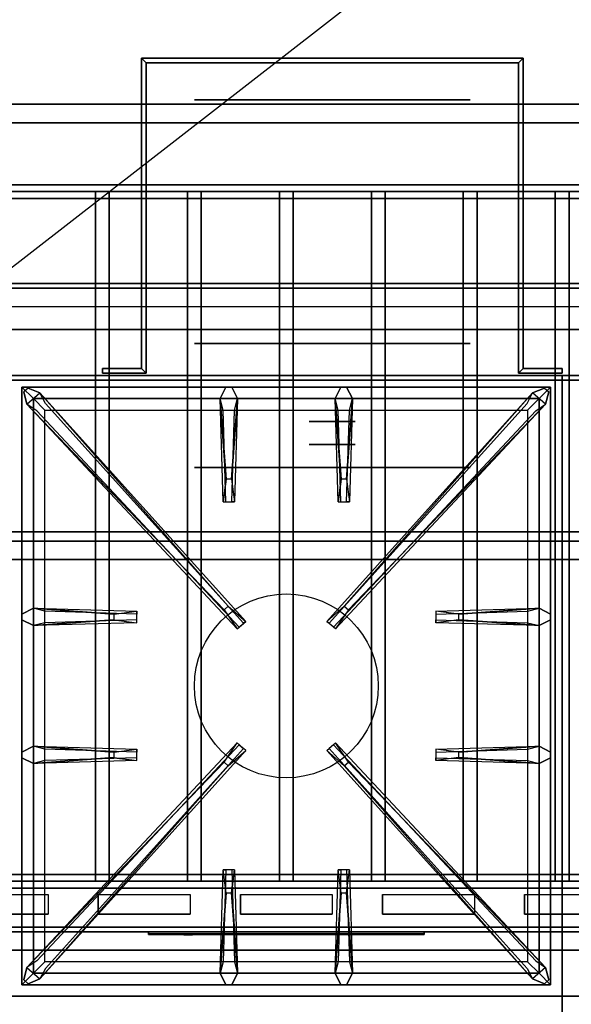
# Model space of a CAD drawing. Extents: x -54 to 54, y -42 to 42.
# Drawn here: x -6 to 6, y -21 to 1 of the extents above; entities that cross this region are included whole.
import ezdxf

# ---------------------------------------------------------------- set-up
doc = ezdxf.new("R2010")
doc.units = 0
doc.layers.get('DEFPOINTS').update_dxf_attribs({"linetype": 'CONTINUOUS'})
for name, color, linetype in [('3D', 254, 'CONTINUOUS'), ('3D-BLACK', 250, 'CONTINUOUS'), ('3D-CASTIRON', 251, 'CONTINUOUS'), ('3D-FLAT', 7, 'CONTINUOUS'), ('3D-LOGO-SS', 4, 'CONTINUOUS'), ('3D-NON', 43, 'CONTINUOUS'), ('3D-RED', 1, 'CONTINUOUS')]:
    doc.layers.add(name, color=color, linetype=linetype)

msp = doc.modelspace()

# ---------------------------------------------------------------- linework, layer by layer
at = {"layer": '3D', "extrusion": (0, -1, 0)}
for centre, radius in [((1, 19, 1), 3), ((1, 19, 7), 3), ((1, 19, 8), 0.5), ((1, 19, 8.5), 0.5), ((1, 19, 9), 3)]:
    msp.add_circle(centre, radius, dxfattribs=at)
at = {"layer": '3D'}
for points in [[(-3.15, -0.1, 18), (-3.05, -0.2, 18), (-3.05, -0.2, 20), (-3.15, -0.1, 20)], [(-3.15, -0.1, 18), (-3.05, -0.2, 18), (-3.05, -0.2, 20), (-3.15, -0.1, 20)], [(5.15, -0.1, 18), (5.05, -0.2, 18), (5.05, -0.2, 20), (5.15, -0.1, 20)], [(5.15, -0.1, 18), (5.05, -0.2, 18), (5.05, -0.2, 20), (5.15, -0.1, 20)], [(5.15, -0.1, 18), (5.15, -6.85, 18), (5.15, -6.85, 20), (5.15, -0.1, 20)], [(-15.95, -2.85, 65.45), (-15.8, -3, 65.3), (15.8, -3, 65.3), (15.95, -2.85, 65.45)], [(-15.8, -3, 65.6), (-15.95, -2.85, 65.45), (15.95, -2.85, 65.45), (15.8, -3, 65.6)], [(-15.65, -3.15, 65.45), (-15.8, -3, 65.6), (15.8, -3, 65.6), (15.65, -3.15, 65.45)], [(-15.8, -3, 65.3), (-15.65, -3.15, 65.45), (15.65, -3.15, 65.45), (15.8, -3, 65.3)], [(17, -6, 79), (16.93, -5.503, 79.497), (-17.07, -5.503, 79.497), (-17, -6, 79)], [(-3.15, -6.85, 18), (-3.05, -6.95, 18), (-3.05, -6.95, 20), (-3.15, -6.85, 20)], [(-3.15, -6.85, 18), (-3.05, -6.95, 18), (-3.05, -6.95, 20), (-3.15, -6.85, 20)], [(5.15, -6.85, 18), (5.05, -6.95, 18), (5.05, -6.95, 20), (5.15, -6.85, 20)], [(5.15, -6.85, 18), (5.05, -6.95, 18), (5.05, -6.95, 20), (5.15, -6.85, 20)], [(15.65, -17.85, 65.45), (15.8, -18, 65.6), (-15.8, -18, 65.6), (-15.65, -17.85, 65.45)], [(15.8, -18, 65.3), (15.65, -17.85, 65.45), (-15.65, -17.85, 65.45), (-15.8, -18, 65.3)], [(15.95, -18.15, 65.45), (15.8, -18, 65.3), (-15.8, -18, 65.3), (-15.95, -18.15, 65.45)], [(15.8, -18, 65.6), (15.95, -18.15, 65.45), (-15.95, -18.15, 65.45), (-15.8, -18, 65.6)], [(17.9, -19, 59), (17.9, -19.5, 59.5), (-17.9, -19.5, 59.5), (-17.9, -19, 59)], [(17.9, -19.1, 71), (17.9, -19.5, 70.5), (-17.9, -19.5, 70.5), (-17.9, -19.1, 71)]]:
    msp.add_3dface(points, dxfattribs=at)
at = {"layer": '3D', "invisible_edges": 14}
for points in [[(-7.182, -18.288, 78.712), (-5.182, -18.288, 78.712), (-4.636, -18, 79), (-7.727, -18, 79)], [(-5.182, -18.288, 78.712), (-5.182, -18.712, 78.288), (-4.636, -19, 78), (-4.636, -18, 79)], [(-4.091, -18.288, 78.712), (-4.091, -18.712, 78.288), (-4.636, -19, 78), (-4.636, -18, 79)], [(-4.091, -18.288, 78.712), (-2.091, -18.288, 78.712), (-1.545, -18, 79), (-4.636, -18, 79)], [(-2.091, -18.288, 78.712), (-2.091, -18.712, 78.288), (-1.545, -19, 78), (-1.545, -18, 79)], [(-1, -18.288, 78.712), (-1, -18.712, 78.288), (-1.545, -19, 78), (-1.545, -18, 79)], [(-1, -18.288, 78.712), (1, -18.288, 78.712), (1.545, -18, 79), (-1.545, -18, 79)], [(1, -18.288, 78.712), (1, -18.712, 78.288), (1.545, -19, 78), (1.545, -18, 79)], [(2.091, -18.288, 78.712), (2.091, -18.712, 78.288), (1.545, -19, 78), (1.545, -18, 79)], [(2.091, -18.288, 78.712), (4.091, -18.288, 78.712), (4.636, -18, 79), (1.545, -18, 79)], [(4.091, -18.288, 78.712), (4.091, -18.712, 78.288), (4.636, -19, 78), (4.636, -18, 79)], [(5.182, -18.288, 78.712), (5.182, -18.712, 78.288), (4.636, -19, 78), (4.636, -18, 79)], [(5.182, -18.288, 78.712), (7.182, -18.288, 78.712), (7.727, -18, 79), (4.636, -18, 79)], [(-7.182, -18.712, 78.288), (-5.182, -18.712, 78.288), (-4.636, -19, 78), (-7.727, -19, 78)], [(-4.091, -18.712, 78.288), (-2.091, -18.712, 78.288), (-1.545, -19, 78), (-4.636, -19, 78)], [(-1, -18.712, 78.288), (1, -18.712, 78.288), (1.545, -19, 78), (-1.545, -19, 78)], [(2.091, -18.712, 78.288), (4.091, -18.712, 78.288), (4.636, -19, 78), (1.545, -19, 78)], [(5.182, -18.712, 78.288), (7.182, -18.712, 78.288), (7.727, -19, 78), (4.636, -19, 78)]]:
    msp.add_3dface(points, dxfattribs=at)
at = {"layer": '3D-BLACK', "extrusion": (0, -1, 0)}
msp.add_circle((1, 19, 6.3), 3, dxfattribs=at)
at = {"layer": '3D-BLACK'}
for points in [[(-5.182, -18.288, 78.712), (-5.182, -18.712, 78.288), (-7.182, -18.712, 78.288), (-7.182, -18.288, 78.712)], [(-2.091, -18.288, 78.712), (-2.091, -18.712, 78.288), (-4.091, -18.712, 78.288), (-4.091, -18.288, 78.712)], [(1, -18.288, 78.712), (1, -18.712, 78.288), (-1, -18.712, 78.288), (-1, -18.288, 78.712)], [(4.091, -18.288, 78.712), (4.091, -18.712, 78.288), (2.091, -18.712, 78.288), (2.091, -18.288, 78.712)], [(7.182, -18.288, 78.712), (7.182, -18.712, 78.288), (5.182, -18.712, 78.288), (5.182, -18.288, 78.712)], [(-7.182, -19.1, 76.7), (-7.182, -19.1, 77.3), (-5.182, -19.1, 77.3), (-5.182, -19.1, 76.7)], [(-7.182, -19.1, 71.7), (-7.182, -19.1, 72.3), (-5.182, -19.1, 72.3), (-5.182, -19.1, 71.7)], [(-4.091, -19.1, 76.7), (-4.091, -19.1, 77.3), (-2.091, -19.1, 77.3), (-2.091, -19.1, 76.7)], [(-4.091, -19.1, 71.7), (-4.091, -19.1, 72.3), (-2.091, -19.1, 72.3), (-2.091, -19.1, 71.7)], [(-3, -19.14, 73.96), (3, -19.14, 73.96), (3, -19.14, 75.04), (-3, -19.14, 75.04)], [(-1, -19.1, 76.7), (-1, -19.1, 77.3), (1, -19.1, 77.3), (1, -19.1, 76.7)], [(-1, -19.1, 71.7), (-1, -19.1, 72.3), (1, -19.1, 72.3), (1, -19.1, 71.7)], [(2.091, -19.1, 76.7), (2.091, -19.1, 77.3), (4.091, -19.1, 77.3), (4.091, -19.1, 76.7)], [(2.091, -19.1, 71.7), (2.091, -19.1, 72.3), (4.091, -19.1, 72.3), (4.091, -19.1, 71.7)], [(5.182, -19.1, 76.7), (5.182, -19.1, 77.3), (7.182, -19.1, 77.3), (7.182, -19.1, 76.7)], [(5.182, -19.1, 71.7), (5.182, -19.1, 72.3), (7.182, -19.1, 72.3), (7.182, -19.1, 71.7)]]:
    msp.add_3dface(points, dxfattribs=at)
at = {"layer": '3D-CASTIRON'}
msp.add_circle((0, -13.75, 35.2), 2, dxfattribs=at)
for points in [[(6, -7, 35), (-6, -7, 35), (-6, -20.5, 35), (6, -20.5, 35)], [(18, -7, 35), (6, -7, 35), (6, -20.5, 35), (18, -20.5, 35)], [(-5.75, -7.25, 35.375), (-5.75, -20.25, 35.375), (-5.5, -20, 35.375), (-5.5, -7.5, 35.375)], [(5.75, -7.25, 35.375), (-5.75, -7.25, 35.375), (-5.5, -7.5, 35.375), (5.5, -7.5, 35.375)], [(-5.75, -7.25, 35), (-5.75, -20.25, 35), (-5.75, -20.25, 35.375), (-5.75, -7.25, 35.375)], [(5.75, -7.25, 35), (-5.75, -7.25, 35), (-5.75, -7.25, 35.375), (5.75, -7.25, 35.375)], [(-1.31, -9.25, 36), (-1.438, -7.5, 36), (-1.312, -7.25, 35.375), (-1.438, -7.5, 35.375)], [(1.19, -9.25, 36), (1.062, -7.5, 36), (1.188, -7.25, 35.375), (1.062, -7.5, 35.375)], [(5.75, -20.25, 35.375), (5.75, -7.25, 35.375), (5.5, -7.5, 35.375), (5.5, -20, 35.375)], [(5.75, -20.25, 35), (5.75, -7.25, 35), (5.75, -7.25, 35.375), (5.75, -20.25, 35.375)], [(-1.353, -12.092, 36), (-5.641, -7.624, 36), (-5.712, -7.354, 35.375), (-5.641, -7.624, 35.375)], [(-5.359, -7.376, 35.375), (-0.883, -12.346, 35.375), (-0.93, -12.387, 35.25), (-5.241, -7.605, 35)], [(5.359, -7.376, 35.375), (0.883, -12.346, 35.375), (0.93, -12.387, 35.25), (5.241, -7.605, 35)], [(1.353, -12.092, 36), (5.641, -7.624, 36), (5.712, -7.354, 35.375), (5.641, -7.624, 35.375)], [(-5.5, -7.5, 35.375), (-5.5, -20, 35.375), (-5.25, -19.75, 35), (-5.25, -7.75, 35)], [(5.5, -7.5, 35.375), (-5.5, -7.5, 35.375), (-5.25, -7.75, 35), (5.25, -7.75, 35)], [(-1.062, -7.5, 35.375), (-1.125, -9.75, 35.375), (-1.188, -9.75, 35.25), (-1.125, -7.75, 35)], [(1.438, -7.5, 35.375), (1.375, -9.75, 35.375), (1.312, -9.75, 35.25), (1.375, -7.75, 35)], [(5.5, -20, 35.375), (5.5, -7.5, 35.375), (5.25, -7.75, 35), (5.25, -19.75, 35)], [(-5.5, -12.062, 35.375), (-3.25, -12.125, 35.375), (-3.25, -12.188, 35.25), (-5.25, -12.125, 35)], [(3.75, -12.19, 36), (5.5, -12.062, 36), (5.75, -12.188, 35.375), (5.5, -12.062, 35.375)], [(-3.75, -12.31, 36), (-5.5, -12.438, 36), (-5.75, -12.312, 35.375), (-5.5, -12.438, 35.375)], [(5.5, -12.438, 35.375), (3.25, -12.375, 35.375), (3.25, -12.312, 35.25), (5.25, -12.375, 35)], [(-5.5, -15.062, 35.375), (-3.25, -15.125, 35.375), (-3.25, -15.188, 35.25), (-5.25, -15.125, 35)], [(-5.359, -20.124, 35.375), (-0.883, -15.154, 35.375), (-0.93, -15.113, 35.25), (-5.241, -19.895, 35)], [(5.359, -20.124, 35.375), (0.883, -15.154, 35.375), (0.93, -15.113, 35.25), (5.241, -19.895, 35)], [(3.75, -15.19, 36), (5.5, -15.062, 36), (5.75, -15.188, 35.375), (5.5, -15.062, 35.375)], [(-3.75, -15.31, 36), (-5.5, -15.438, 36), (-5.75, -15.312, 35.375), (-5.5, -15.438, 35.375)], [(-1.353, -15.408, 36), (-5.641, -19.876, 36), (-5.712, -20.146, 35.375), (-5.641, -19.876, 35.375)], [(1.353, -15.408, 36), (5.641, -19.876, 36), (5.712, -20.146, 35.375), (5.641, -19.876, 35.375)], [(5.5, -15.438, 35.375), (3.25, -15.375, 35.375), (3.25, -15.312, 35.25), (5.25, -15.375, 35)], [(-1.438, -20, 35.375), (-1.375, -17.75, 35.375), (-1.312, -17.75, 35.25), (-1.375, -19.75, 35)], [(1.062, -20, 35.375), (1.125, -17.75, 35.375), (1.188, -17.75, 35.25), (1.125, -19.75, 35)], [(-1.19, -18.25, 36), (-1.062, -20, 36), (-1.188, -20.25, 35.375), (-1.062, -20, 35.375)], [(1.31, -18.25, 36), (1.438, -20, 36), (1.312, -20.25, 35.375), (1.438, -20, 35.375)], [(-5.5, -20, 35.375), (5.5, -20, 35.375), (5.25, -19.75, 35), (-5.25, -19.75, 35)], [(-5.75, -20.25, 35.375), (5.75, -20.25, 35.375), (5.5, -20, 35.375), (-5.5, -20, 35.375)], [(-5.75, -20.25, 35), (5.75, -20.25, 35), (5.75, -20.25, 35.375), (-5.75, -20.25, 35.375)], [(6, -20.5, 35), (-6, -20.5, 35), (-6, -34, 35), (6, -34, 35)], [(18, -20.5, 35), (6, -20.5, 35), (6, -34, 35), (18, -34, 35)]]:
    msp.add_3dface(points, dxfattribs=at)
for points, invisible_edges in [([(-5.641, -7.624, 36), (-5.359, -7.376, 36), (-5.618, -7.271, 35.375), (-5.712, -7.354, 35.375)], 10), ([(-1.262, -12.013, 36), (-5.359, -7.376, 36), (-5.618, -7.271, 35.375), (-5.359, -7.376, 35.375)], 8), ([(-1.438, -7.5, 36), (-1.062, -7.5, 36), (-1.188, -7.25, 35.375), (-1.312, -7.25, 35.375)], 10), ([(-1.19, -9.25, 36), (-1.062, -7.5, 36), (-1.188, -7.25, 35.375), (-1.062, -7.5, 35.375)], 8), ([(1.062, -7.5, 36), (1.438, -7.5, 36), (1.312, -7.25, 35.375), (1.188, -7.25, 35.375)], 10), ([(1.262, -12.013, 36), (5.359, -7.376, 36), (5.618, -7.271, 35.375), (5.359, -7.376, 35.375)], 8), ([(1.31, -9.25, 36), (1.438, -7.5, 36), (1.312, -7.25, 35.375), (1.438, -7.5, 35.375)], 8), ([(5.641, -7.624, 36), (5.359, -7.376, 36), (5.618, -7.271, 35.375), (5.712, -7.354, 35.375)], 10), ([(-1.262, -12.013, 36), (-1.354, -12.094, 36), (-5.641, -7.624, 36), (-5.359, -7.376, 36)], 13), ([(-5.359, -7.376, 35.375), (-1.262, -12.013, 36), (-0.883, -12.346, 35.375), (-5.359, -7.376, 35.375)], 4), ([(5.359, -7.376, 35.375), (1.262, -12.013, 36), (0.883, -12.346, 35.375), (5.359, -7.376, 35.375)], 4), ([(1.262, -12.013, 36), (1.354, -12.094, 36), (5.641, -7.624, 36), (5.359, -7.376, 36)], 13), ([(-5.641, -7.624, 35.375), (-1.353, -12.092, 36), (-1.071, -12.511, 35.375), (-5.641, -7.624, 35.375)], 1), ([(-5.641, -7.624, 35.375), (-1.071, -12.511, 35.375), (-1.024, -12.47, 35.25), (-5.429, -7.77, 35)], 1), ([(-1.438, -7.5, 35.375), (-1.31, -9.25, 36), (-1.375, -9.75, 35.375), (-1.438, -7.5, 35.375)], 1), ([(-1.438, -7.5, 35.375), (-1.375, -9.75, 35.375), (-1.312, -9.75, 35.25), (-1.375, -7.75, 35)], 1), ([(-1.19, -9.25, 36), (-1.312, -9.25, 36), (-1.438, -7.5, 36), (-1.062, -7.5, 36)], 13), ([(-1.062, -7.5, 35.375), (-1.19, -9.25, 36), (-1.125, -9.75, 35.375), (-1.062, -7.5, 35.375)], 4), ([(5.641, -7.624, 35.375), (1.071, -12.511, 35.375), (1.024, -12.47, 35.25), (5.429, -7.77, 35)], 1), ([(1.062, -7.5, 35.375), (1.19, -9.25, 36), (1.125, -9.75, 35.375), (1.062, -7.5, 35.375)], 1), ([(1.062, -7.5, 35.375), (1.125, -9.75, 35.375), (1.188, -9.75, 35.25), (1.125, -7.75, 35)], 1), ([(1.31, -9.25, 36), (1.188, -9.25, 36), (1.062, -7.5, 36), (1.438, -7.5, 36)], 13), ([(5.641, -7.624, 35.375), (1.353, -12.092, 36), (1.071, -12.511, 35.375), (5.641, -7.624, 35.375)], 1), ([(1.438, -7.5, 35.375), (1.31, -9.25, 36), (1.375, -9.75, 35.375), (1.438, -7.5, 35.375)], 4), ([(-1.375, -9.75, 35.375), (-1.125, -9.75, 35.375), (-1.19, -9.25, 36), (-1.312, -9.25, 36)], 2), ([(1.125, -9.75, 35.375), (1.375, -9.75, 35.375), (1.31, -9.25, 36), (1.188, -9.25, 36)], 2), ([(-1.312, -9.75, 35.25), (-1.188, -9.75, 35.25), (-1.125, -9.75, 35.375), (-1.375, -9.75, 35.375)], 14), ([(1.188, -9.75, 35.25), (1.312, -9.75, 35.25), (1.375, -9.75, 35.375), (1.125, -9.75, 35.375)], 14), ([(-3.75, -12.19, 36), (-5.5, -12.062, 36), (-5.75, -12.188, 35.375), (-5.5, -12.062, 35.375)], 8), ([(-5.5, -12.438, 36), (-5.5, -12.062, 36), (-5.75, -12.188, 35.375), (-5.75, -12.312, 35.375)], 10), ([(-5.5, -12.062, 35.375), (-3.75, -12.19, 36), (-3.25, -12.125, 35.375), (-5.5, -12.062, 35.375)], 4), ([(-3.75, -12.19, 36), (-3.75, -12.312, 36), (-5.5, -12.438, 36), (-5.5, -12.062, 36)], 13), ([(-3.25, -12.375, 35.375), (-3.25, -12.125, 35.375), (-3.75, -12.19, 36), (-3.75, -12.312, 36)], 2), ([(-3.25, -12.312, 35.25), (-3.25, -12.188, 35.25), (-3.25, -12.125, 35.375), (-3.25, -12.375, 35.375)], 14), ([(-1.071, -12.511, 35.375), (-0.883, -12.346, 35.375), (-1.262, -12.013, 36), (-1.354, -12.094, 36)], 2), ([(1.071, -12.511, 35.375), (0.883, -12.346, 35.375), (1.262, -12.013, 36), (1.354, -12.094, 36)], 2), ([(5.5, -12.062, 35.375), (3.75, -12.19, 36), (3.25, -12.125, 35.375), (5.5, -12.062, 35.375)], 1), ([(5.5, -12.062, 35.375), (3.25, -12.125, 35.375), (3.25, -12.188, 35.25), (5.25, -12.125, 35)], 1), ([(3.25, -12.125, 35.375), (3.25, -12.375, 35.375), (3.75, -12.31, 36), (3.75, -12.188, 36)], 2), ([(3.25, -12.188, 35.25), (3.25, -12.312, 35.25), (3.25, -12.375, 35.375), (3.25, -12.125, 35.375)], 14), ([(3.75, -12.31, 36), (3.75, -12.188, 36), (5.5, -12.062, 36), (5.5, -12.438, 36)], 13), ([(5.5, -12.062, 36), (5.5, -12.438, 36), (5.75, -12.312, 35.375), (5.75, -12.188, 35.375)], 10), ([(-5.5, -12.438, 35.375), (-3.75, -12.31, 36), (-3.25, -12.375, 35.375), (-5.5, -12.438, 35.375)], 1), ([(-5.5, -12.438, 35.375), (-3.25, -12.375, 35.375), (-3.25, -12.312, 35.25), (-5.25, -12.375, 35)], 1), ([(-1.024, -12.47, 35.25), (-0.93, -12.387, 35.25), (-0.883, -12.346, 35.375), (-1.071, -12.511, 35.375)], 14), ([(1.024, -12.47, 35.25), (0.93, -12.387, 35.25), (0.883, -12.346, 35.375), (1.071, -12.511, 35.375)], 14), ([(5.5, -12.438, 35.375), (3.75, -12.31, 36), (3.25, -12.375, 35.375), (5.5, -12.438, 35.375)], 4), ([(3.75, -12.31, 36), (5.5, -12.438, 36), (5.75, -12.312, 35.375), (5.5, -12.438, 35.375)], 8), ([(-5.641, -19.876, 35.375), (-1.353, -15.408, 36), (-1.071, -14.989, 35.375), (-5.641, -19.876, 35.375)], 1), ([(-5.641, -19.876, 35.375), (-1.071, -14.989, 35.375), (-1.024, -15.03, 35.25), (-5.429, -19.73, 35)], 1), ([(-1.071, -14.989, 35.375), (-0.883, -15.154, 35.375), (-1.262, -15.487, 36), (-1.354, -15.406, 36)], 2), ([(-1.024, -15.03, 35.25), (-0.93, -15.113, 35.25), (-0.883, -15.154, 35.375), (-1.071, -14.989, 35.375)], 14), ([(1.071, -14.989, 35.375), (0.883, -15.154, 35.375), (1.262, -15.487, 36), (1.354, -15.406, 36)], 2), ([(1.024, -15.03, 35.25), (0.93, -15.113, 35.25), (0.883, -15.154, 35.375), (1.071, -14.989, 35.375)], 14), ([(5.641, -19.876, 35.375), (1.071, -14.989, 35.375), (1.024, -15.03, 35.25), (5.429, -19.73, 35)], 1), ([(5.641, -19.876, 35.375), (1.353, -15.408, 36), (1.071, -14.989, 35.375), (5.641, -19.876, 35.375)], 1), ([(-3.75, -15.19, 36), (-5.5, -15.062, 36), (-5.75, -15.188, 35.375), (-5.5, -15.062, 35.375)], 8), ([(-5.5, -15.438, 36), (-5.5, -15.062, 36), (-5.75, -15.188, 35.375), (-5.75, -15.312, 35.375)], 10), ([(-5.5, -15.062, 35.375), (-3.75, -15.19, 36), (-3.25, -15.125, 35.375), (-5.5, -15.062, 35.375)], 4), ([(-3.75, -15.19, 36), (-3.75, -15.312, 36), (-5.5, -15.438, 36), (-5.5, -15.062, 36)], 13), ([(-5.359, -20.124, 35.375), (-1.262, -15.487, 36), (-0.883, -15.154, 35.375), (-5.359, -20.124, 35.375)], 4), ([(-3.25, -15.375, 35.375), (-3.25, -15.125, 35.375), (-3.75, -15.19, 36), (-3.75, -15.312, 36)], 2), ([(-3.25, -15.312, 35.25), (-3.25, -15.188, 35.25), (-3.25, -15.125, 35.375), (-3.25, -15.375, 35.375)], 14), ([(5.359, -20.124, 35.375), (1.262, -15.487, 36), (0.883, -15.154, 35.375), (5.359, -20.124, 35.375)], 4), ([(5.5, -15.062, 35.375), (3.75, -15.19, 36), (3.25, -15.125, 35.375), (5.5, -15.062, 35.375)], 1), ([(5.5, -15.062, 35.375), (3.25, -15.125, 35.375), (3.25, -15.188, 35.25), (5.25, -15.125, 35)], 1), ([(3.25, -15.125, 35.375), (3.25, -15.375, 35.375), (3.75, -15.31, 36), (3.75, -15.188, 36)], 2), ([(3.25, -15.188, 35.25), (3.25, -15.312, 35.25), (3.25, -15.375, 35.375), (3.25, -15.125, 35.375)], 14), ([(3.75, -15.31, 36), (3.75, -15.188, 36), (5.5, -15.062, 36), (5.5, -15.438, 36)], 13), ([(5.5, -15.062, 36), (5.5, -15.438, 36), (5.75, -15.312, 35.375), (5.75, -15.188, 35.375)], 10), ([(-1.262, -15.487, 36), (-1.354, -15.406, 36), (-5.641, -19.876, 36), (-5.359, -20.124, 36)], 13), ([(-5.5, -15.438, 35.375), (-3.75, -15.31, 36), (-3.25, -15.375, 35.375), (-5.5, -15.438, 35.375)], 1), ([(-5.5, -15.438, 35.375), (-3.25, -15.375, 35.375), (-3.25, -15.312, 35.25), (-5.25, -15.375, 35)], 1), ([(1.262, -15.487, 36), (1.354, -15.406, 36), (5.641, -19.876, 36), (5.359, -20.124, 36)], 13), ([(5.5, -15.438, 35.375), (3.75, -15.31, 36), (3.25, -15.375, 35.375), (5.5, -15.438, 35.375)], 4), ([(3.75, -15.31, 36), (5.5, -15.438, 36), (5.75, -15.312, 35.375), (5.5, -15.438, 35.375)], 8), ([(-1.262, -15.487, 36), (-5.359, -20.124, 36), (-5.618, -20.229, 35.375), (-5.359, -20.124, 35.375)], 8), ([(1.262, -15.487, 36), (5.359, -20.124, 36), (5.618, -20.229, 35.375), (5.359, -20.124, 35.375)], 8), ([(-1.438, -20, 35.375), (-1.31, -18.25, 36), (-1.375, -17.75, 35.375), (-1.438, -20, 35.375)], 4), ([(-1.125, -17.75, 35.375), (-1.375, -17.75, 35.375), (-1.31, -18.25, 36), (-1.188, -18.25, 36)], 2), ([(-1.188, -17.75, 35.25), (-1.312, -17.75, 35.25), (-1.375, -17.75, 35.375), (-1.125, -17.75, 35.375)], 14), ([(-1.062, -20, 35.375), (-1.19, -18.25, 36), (-1.125, -17.75, 35.375), (-1.062, -20, 35.375)], 1), ([(-1.062, -20, 35.375), (-1.125, -17.75, 35.375), (-1.188, -17.75, 35.25), (-1.125, -19.75, 35)], 1), ([(1.062, -20, 35.375), (1.19, -18.25, 36), (1.125, -17.75, 35.375), (1.062, -20, 35.375)], 4), ([(1.375, -17.75, 35.375), (1.125, -17.75, 35.375), (1.19, -18.25, 36), (1.312, -18.25, 36)], 2), ([(1.312, -17.75, 35.25), (1.188, -17.75, 35.25), (1.125, -17.75, 35.375), (1.375, -17.75, 35.375)], 14), ([(1.438, -20, 35.375), (1.31, -18.25, 36), (1.375, -17.75, 35.375), (1.438, -20, 35.375)], 1), ([(1.438, -20, 35.375), (1.375, -17.75, 35.375), (1.312, -17.75, 35.25), (1.375, -19.75, 35)], 1), ([(-1.31, -18.25, 36), (-1.438, -20, 36), (-1.312, -20.25, 35.375), (-1.438, -20, 35.375)], 8), ([(-1.31, -18.25, 36), (-1.188, -18.25, 36), (-1.062, -20, 36), (-1.438, -20, 36)], 13), ([(1.19, -18.25, 36), (1.062, -20, 36), (1.188, -20.25, 35.375), (1.062, -20, 35.375)], 8), ([(1.19, -18.25, 36), (1.312, -18.25, 36), (1.438, -20, 36), (1.062, -20, 36)], 13), ([(-5.641, -19.876, 36), (-5.359, -20.124, 36), (-5.618, -20.229, 35.375), (-5.712, -20.146, 35.375)], 10), ([(5.641, -19.876, 36), (5.359, -20.124, 36), (5.618, -20.229, 35.375), (5.712, -20.146, 35.375)], 10), ([(-1.062, -20, 36), (-1.438, -20, 36), (-1.312, -20.25, 35.375), (-1.188, -20.25, 35.375)], 10), ([(1.438, -20, 36), (1.062, -20, 36), (1.188, -20.25, 35.375), (1.312, -20.25, 35.375)], 10)]:
    msp.add_3dface(points, dxfattribs=dict(at, invisible_edges=invisible_edges))
at = {"layer": '3D-FLAT'}
for points in [[(-3.15, -6.85, 20), (-3.05, -6.95, 20), (-3.05, -0.2, 20), (-3.15, -0.1, 20)], [(-3.15, -6.85, 18), (-3.05, -6.95, 18), (-3.05, -0.2, 18), (-3.15, -0.1, 18)], [(-3.15, -0.1, 20), (-3.05, -0.2, 20), (5.05, -0.2, 20), (5.15, -0.1, 20)], [(-3.15, -0.1, 18), (-3.05, -0.2, 18), (5.05, -0.2, 18), (5.15, -0.1, 18)], [(5.15, -0.1, 20), (5.05, -0.2, 20), (5.05, -6.95, 20), (5.15, -6.85, 20)], [(5.15, -0.1, 18), (5.05, -0.2, 18), (5.05, -6.95, 18), (5.15, -6.85, 18)], [(17, -1.1, 59), (-17, -1.1, 59), (-17, -19, 59), (17, -19, 59)], [(17, -1.1, 58.2), (-17, -1.1, 58.2), (-17, -19, 58.2), (17, -19, 58.2)], [(17, -1.1, 78), (-17, -1.1, 78), (-17, -19, 78), (17, -19, 78)], [(16.9, -1.1, 59.1), (-16.9, -1.1, 59.1), (-16.9, -1.5, 59.1), (16.9, -1.5, 59.1)], [(16.9, -1.1, 77.9), (-16.9, -1.1, 77.9), (-16.9, -1.5, 77.9), (16.9, -1.5, 77.9)], [(-3.85, -3, 65.6), (-3.85, -18, 65.6), (-4.15, -18, 65.6), (-4.15, -3, 65.6)], [(-3.85, -3, 65.3), (-3.85, -18, 65.3), (-4.15, -18, 65.3), (-4.15, -3, 65.3)], [(-1.85, -3, 65.6), (-1.85, -18, 65.6), (-2.15, -18, 65.6), (-2.15, -3, 65.6)], [(-1.85, -3, 65.3), (-1.85, -18, 65.3), (-2.15, -18, 65.3), (-2.15, -3, 65.3)], [(0.15, -3, 65.6), (0.15, -18, 65.6), (-0.15, -18, 65.6), (-0.15, -3, 65.6)], [(0.15, -3, 65.3), (0.15, -18, 65.3), (-0.15, -18, 65.3), (-0.15, -3, 65.3)], [(2.15, -3, 65.6), (2.15, -18, 65.6), (1.85, -18, 65.6), (1.85, -3, 65.6)], [(2.15, -3, 65.3), (2.15, -18, 65.3), (1.85, -18, 65.3), (1.85, -3, 65.3)], [(4.15, -3, 65.6), (4.15, -18, 65.6), (3.85, -18, 65.6), (3.85, -3, 65.6)], [(4.15, -3, 65.3), (4.15, -18, 65.3), (3.85, -18, 65.3), (3.85, -3, 65.3)], [(6.15, -3, 65.6), (6.15, -18, 65.6), (5.85, -18, 65.6), (5.85, -3, 65.6)], [(6.15, -3, 65.3), (6.15, -18, 65.3), (5.85, -18, 65.3), (5.85, -3, 65.3)], [(17.9, -5, 36), (-17.9, -5, 36), (-17.9, -7, 36), (17.9, -7, 36)], [(17.9, -5, 35), (-17.9, -5, 35), (-17.9, -7, 35), (17.9, -7, 35)], [(17, -6, 79), (-17, -6, 79), (-17, -18, 79), (17, -18, 79)], [(-4, -6.85, 20), (-4, -6.95, 20), (-3.05, -6.95, 20), (-3.15, -6.85, 20)], [(-4, -6.85, 18), (-4, -6.95, 18), (-3.05, -6.95, 18), (-3.15, -6.85, 18)], [(5.15, -6.85, 20), (5.05, -6.95, 20), (6, -6.95, 20), (6, -6.85, 20)], [(5.15, -6.85, 18), (5.05, -6.95, 18), (6, -6.95, 18), (6, -6.85, 18)], [(-17.9, -36.25, 26.8), (17.9, -36.25, 26.8), (17.9, -7.1, 26.8), (-17.9, -7.1, 26.8)], [(-17.9, -36.25, 6), (17.9, -36.25, 6), (17.9, -7.1, 6), (-17.9, -7.1, 6)], [(15.8, -10.6, 65.3), (-15.8, -10.6, 65.3), (-15.8, -10.4, 65.3), (15.8, -10.4, 65.3)], [(15.8, -10.6, 65.1), (-15.8, -10.6, 65.1), (-15.8, -10.4, 65.1), (15.8, -10.4, 65.1)], [(12, -11, 25), (12, -36, 25), (-15, -36, 25), (-15, -11, 25)], [(-15, -11, 11), (-15, -36, 11), (12, -36, 11), (12, -11, 11)], [(17.9, -19, 60), (17.9, -19.5, 60), (-17.9, -19.5, 60), (-17.9, -19, 60)], [(17.9, -19.1, 70), (17.9, -19.5, 70), (-17.9, -19.5, 70), (-17.9, -19.1, 70)]]:
    msp.add_3dface(points, dxfattribs=at)
at = {"layer": '3D-LOGO-SS'}
for points in [[(-3, -19.1, 73.96), (-3, -19.16, 73.96), (3, -19.16, 73.96), (3, -19.1, 73.96)], [(3, -19.1, 75.04), (3, -19.16, 75.04), (-3, -19.16, 75.04), (-3, -19.1, 75.04)], [(-3, -19.1, 75.04), (-3, -19.16, 75.04), (-3, -19.16, 73.96), (-3, -19.1, 73.96)], [(-2.514, -19.16, 74.936), (-2.514, -19.16, 74.936), (-2.274, -19.16, 74.936)], [(-2.256, -19.16, 74.036), (-2.256, -19.16, 74.036), (-1.998, -19.16, 74.036)], [(-1.98, -19.16, 74.936), (-1.98, -19.16, 74.936), (-1.74, -19.16, 74.936)], [(-1.575, -19.16, 74.936), (-1.575, -19.16, 74.936), (-1.335, -19.16, 74.936)], [(-1.28, -19.16, 74.034), (-1.28, -19.16, 74.034), (-1.133, -19.16, 74.034)], [(-1.078, -19.16, 74.936), (-1.078, -19.16, 74.936), (-0.838, -19.16, 74.936)], [(-0.673, -19.16, 74.036), (-0.673, -19.16, 74.036), (-0.084, -19.16, 74.036)], [(-0.673, -19.16, 74.936), (-0.673, -19.16, 74.936), (-0.433, -19.16, 74.936)], [(0.268, -19.16, 74.036), (0.268, -19.16, 74.036), (0.822, -19.16, 74.036)], [(0.268, -19.16, 74.936), (0.268, -19.16, 74.936), (0.822, -19.16, 74.936)], [(0.822, -19.16, 74.283), (0.822, -19.16, 74.283), (0.822, -19.16, 74.036)], [(1.021, -19.16, 74.036), (1.021, -19.16, 74.036), (1.279, -19.16, 74.036)], [(1.441, -19.16, 74.353), (1.583, -19.16, 74.63), (1.583, -19.16, 74.353), (1.441, -19.16, 74.353)], [(1.583, -19.16, 74.036), (1.583, -19.16, 74.036), (1.831, -19.16, 74.036)], [(1.831, -19.16, 74.936), (1.831, -19.16, 74.936), (1.629, -19.16, 74.936)], [(1.997, -19.16, 74.936), (1.997, -19.16, 74.936), (2.553, -19.16, 74.936)], [(1.997, -19.16, 74.036), (1.997, -19.16, 74.036), (2.236, -19.16, 74.036)], [(2.494, -19.16, 74.036), (2.494, -19.16, 74.036), (2.733, -19.16, 74.036)], [(2.733, -19.16, 74.036), (2.733, -19.16, 74.036), (2.733, -19.16, 74.756)], [(3, -19.1, 73.96), (3, -19.16, 73.96), (3, -19.16, 75.04), (3, -19.1, 75.04)]]:
    msp.add_3dface(points, dxfattribs=at)
for points, invisible_edges in [([(-3, -19.16, 75.04), (-2.514, -19.16, 74.936), (-2.256, -19.16, 74.036), (-3, -19.16, 73.96)], 5), ([(-3, -19.16, 75.04), (-2.514, -19.16, 74.936), (2.733, -19.16, 74.936), (3, -19.16, 75.04)], 7), ([(-3, -19.16, 73.96), (-2.256, -19.16, 74.036), (2.733, -19.16, 74.036), (3, -19.16, 73.96)], 7), ([(-2.274, -19.16, 74.936), (-2.127, -19.16, 74.363), (-1.98, -19.16, 74.936), (-2.274, -19.16, 74.936)], 4), ([(-1.998, -19.16, 74.036), (-1.565, -19.16, 74.269), (-1.575, -19.16, 74.31), (-1.998, -19.16, 74.036)], 5), ([(-1.519, -19.16, 74.177), (-1.547, -19.16, 74.228), (-1.565, -19.16, 74.269), (-1.998, -19.16, 74.036)], 12), ([(-1.418, -19.16, 74.085), (-1.455, -19.16, 74.105), (-1.519, -19.16, 74.177), (-1.998, -19.16, 74.036)], 12), ([(-1.28, -19.16, 74.034), (-1.354, -19.16, 74.054), (-1.418, -19.16, 74.085), (-1.998, -19.16, 74.036)], 12), ([(-1.74, -19.16, 74.936), (-1.575, -19.16, 74.936), (-1.575, -19.16, 74.31), (-1.998, -19.16, 74.036)], 5), ([(-1.292, -19.16, 74.371), (-1.335, -19.16, 74.371), (-1.335, -19.16, 74.371), (-1.313, -19.16, 74.311)], 9), ([(-1.078, -19.16, 74.936), (-1.335, -19.16, 74.936), (-1.335, -19.16, 74.371), (-1.078, -19.16, 74.371)], 5), ([(-1.249, -19.16, 74.371), (-1.292, -19.16, 74.371), (-1.313, -19.16, 74.311), (-1.267, -19.16, 74.267)], 11), ([(-1.206, -19.16, 74.371), (-1.249, -19.16, 74.371), (-1.267, -19.16, 74.267), (-1.206, -19.16, 74.248)], 11), ([(-1.163, -19.16, 74.371), (-1.206, -19.16, 74.371), (-1.206, -19.16, 74.248), (-1.146, -19.16, 74.267)], 11), ([(-1.121, -19.16, 74.371), (-1.163, -19.16, 74.371), (-1.146, -19.16, 74.267), (-1.097, -19.16, 74.309)], 11), ([(-1.133, -19.16, 74.034), (-1.059, -19.16, 74.054), (-0.986, -19.16, 74.085), (-0.673, -19.16, 74.036)], 12), ([(-1.078, -19.16, 74.371), (-1.121, -19.16, 74.371), (-1.097, -19.16, 74.309), (-1.078, -19.16, 74.371)], 11), ([(-0.986, -19.16, 74.085), (-0.949, -19.16, 74.115), (-0.894, -19.16, 74.177), (-0.673, -19.16, 74.036)], 12), ([(-0.673, -19.16, 74.036), (-0.894, -19.16, 74.177), (-0.847, -19.16, 74.269), (-0.838, -19.16, 74.32)], 9), ([(-0.838, -19.16, 74.936), (-0.673, -19.16, 74.936), (-0.673, -19.16, 74.036), (-0.838, -19.16, 74.32)], 5), ([(-0.433, -19.16, 74.936), (0.184, -19.16, 74.901), (0.158, -19.16, 74.862), (0.148, -19.16, 74.816)], 9), ([(-0.433, -19.16, 74.936), (0.268, -19.16, 74.936), (0.222, -19.16, 74.927), (0.184, -19.16, 74.901)], 9), ([(0.148, -19.16, 74.156), (0.148, -19.16, 74.816), (-0.433, -19.16, 74.936), (0.148, -19.16, 74.156)], 6), ([(-0.433, -19.16, 74.936), (-0.433, -19.16, 74.282), (-0.084, -19.16, 74.282), (0.148, -19.16, 74.156)], 12), ([(-0.084, -19.16, 74.282), (0.184, -19.16, 74.071), (-0.084, -19.16, 74.036), (-0.084, -19.16, 74.282)], 3), ([(0.148, -19.16, 74.156), (0.158, -19.16, 74.11), (0.184, -19.16, 74.071), (-0.084, -19.16, 74.282)], 12), ([(-0.084, -19.16, 74.036), (0.268, -19.16, 74.036), (0.222, -19.16, 74.045), (0.184, -19.16, 74.071)], 9), ([(0.822, -19.16, 74.283), (0.442, -19.16, 74.283), (0.442, -19.16, 74.688), (0.822, -19.16, 74.688)], 8), ([(1.585, -19.16, 74.932), (1.629, -19.16, 74.936), (0.822, -19.16, 74.936), (0.822, -19.16, 74.895)], 10), ([(1.543, -19.16, 74.92), (1.585, -19.16, 74.932), (0.822, -19.16, 74.895), (0.822, -19.16, 74.853)], 10), ([(1.503, -19.16, 74.901), (1.543, -19.16, 74.92), (0.822, -19.16, 74.853), (0.822, -19.16, 74.812)], 10), ([(1.468, -19.16, 74.875), (1.503, -19.16, 74.901), (0.822, -19.16, 74.812), (0.822, -19.16, 74.771)], 10), ([(1.438, -19.16, 74.843), (1.468, -19.16, 74.875), (0.822, -19.16, 74.771), (0.822, -19.16, 74.73)], 10), ([(1.415, -19.16, 74.805), (1.438, -19.16, 74.843), (0.822, -19.16, 74.73), (0.822, -19.16, 74.688)], 10), ([(0.822, -19.16, 74.688), (0.822, -19.16, 74.036), (1.021, -19.16, 74.036), (1.415, -19.16, 74.805)], 11), ([(1.583, -19.16, 74.036), (1.583, -19.16, 74.159), (1.342, -19.16, 74.159), (1.279, -19.16, 74.036)], 8), ([(1.831, -19.16, 74.936), (1.997, -19.16, 74.936), (1.997, -19.16, 74.036), (1.831, -19.16, 74.036)], 5), ([(2.236, -19.16, 74.688), (2.464, -19.16, 74.688), (2.485, -19.16, 74.68), (2.494, -19.16, 74.658)], 8), ([(2.236, -19.16, 74.036), (2.236, -19.16, 74.688), (2.494, -19.16, 74.658), (2.494, -19.16, 74.036)], 10), ([(2.553, -19.16, 74.936), (2.622, -19.16, 74.922), (2.68, -19.16, 74.883), (2.733, -19.16, 74.936)], 12), ([(2.68, -19.16, 74.883), (2.719, -19.16, 74.825), (2.733, -19.16, 74.756), (2.733, -19.16, 74.936)], 12), ([(3, -19.16, 73.96), (2.733, -19.16, 74.036), (2.733, -19.16, 74.936), (3, -19.16, 75.04)], 7)]:
    msp.add_3dface(points, dxfattribs=dict(at, invisible_edges=invisible_edges))
at = {"layer": '3D-NON'}
for points in [[(-3.15, -6.85, 18), (-3.15, -0.1, 18), (-3.15, -0.1, 20), (-3.15, -6.85, 20)], [(-3.15, -0.1, 18), (5.15, -0.1, 18), (5.15, -0.1, 20), (-3.15, -0.1, 20)], [(-3.05, -6.95, 18), (-3.05, -0.2, 18), (-3.05, -0.2, 20), (-3.05, -6.95, 20)], [(-3.05, -0.2, 18), (5.05, -0.2, 18), (5.05, -0.2, 20), (-3.05, -0.2, 20)], [(5.05, -0.2, 18), (5.05, -6.95, 18), (5.05, -6.95, 20), (5.05, -0.2, 20)], [(17, -1.1, 78), (17, -1.1, 77), (-17, -1.1, 77), (-17, -1.1, 78)], [(17, -1.1, 58.2), (-17, -1.1, 58.2), (-17, -1.1, 59), (17, -1.1, 59)], [(16.9, -1.1, 77.9), (-16.9, -1.1, 77.9), (-16.9, -1.1, 59.1), (16.9, -1.1, 59.1)], [(16.9, -1.5, 77.9), (-16.9, -1.5, 77.9), (-16.9, -1.5, 59.1), (16.9, -1.5, 59.1)], [(-3.85, -3, 65.3), (-4.15, -3, 65.3), (-4.15, -3, 65.6), (-3.85, -3, 65.6)], [(-4.15, -3, 65.3), (-4.15, -18, 65.3), (-4.15, -18, 65.6), (-4.15, -3, 65.6)], [(-3.85, -3, 65.3), (-3.85, -18, 65.3), (-3.85, -18, 65.6), (-3.85, -3, 65.6)], [(-1.85, -3, 65.3), (-2.15, -3, 65.3), (-2.15, -3, 65.6), (-1.85, -3, 65.6)], [(-2.15, -3, 65.3), (-2.15, -18, 65.3), (-2.15, -18, 65.6), (-2.15, -3, 65.6)], [(-1.85, -3, 65.3), (-1.85, -18, 65.3), (-1.85, -18, 65.6), (-1.85, -3, 65.6)], [(0.15, -3, 65.3), (-0.15, -3, 65.3), (-0.15, -3, 65.6), (0.15, -3, 65.6)], [(-0.15, -3, 65.3), (-0.15, -18, 65.3), (-0.15, -18, 65.6), (-0.15, -3, 65.6)], [(0.15, -3, 65.3), (0.15, -18, 65.3), (0.15, -18, 65.6), (0.15, -3, 65.6)], [(2.15, -3, 65.3), (1.85, -3, 65.3), (1.85, -3, 65.6), (2.15, -3, 65.6)], [(1.85, -3, 65.3), (1.85, -18, 65.3), (1.85, -18, 65.6), (1.85, -3, 65.6)], [(2.15, -3, 65.3), (2.15, -18, 65.3), (2.15, -18, 65.6), (2.15, -3, 65.6)], [(4.15, -3, 65.3), (3.85, -3, 65.3), (3.85, -3, 65.6), (4.15, -3, 65.6)], [(3.85, -3, 65.3), (3.85, -18, 65.3), (3.85, -18, 65.6), (3.85, -3, 65.6)], [(4.15, -3, 65.3), (4.15, -18, 65.3), (4.15, -18, 65.6), (4.15, -3, 65.6)], [(6.15, -3, 65.3), (5.85, -3, 65.3), (5.85, -3, 65.6), (6.15, -3, 65.6)], [(5.85, -3, 65.3), (5.85, -18, 65.3), (5.85, -18, 65.6), (5.85, -3, 65.6)], [(6.15, -3, 65.3), (6.15, -18, 65.3), (6.15, -18, 65.6), (6.15, -3, 65.6)], [(17.9, -5, 36), (17.9, -5, 40), (-17.9, -5, 40), (-17.9, -5, 36)], [(17.9, -5, 35), (-17.9, -5, 35), (-17.9, -5, 36), (17.9, -5, 36)], [(17.9, -5.1, 27), (17.9, -5.1, 35), (-17.9, -5.1, 35), (-17.9, -5.1, 27)], [(17, -6, 78), (-17, -6, 78), (-17, -6, 79), (17, -6, 79)], [(-4, -6.85, 18), (-3.15, -6.85, 18), (-3.15, -6.85, 20), (-4, -6.85, 20)], [(-4, -6.85, 18), (-4, -6.95, 18), (-4, -6.95, 20), (-4, -6.85, 20)], [(5.15, -6.85, 18), (6, -6.85, 18), (6, -6.85, 20), (5.15, -6.85, 20)], [(6, -6.85, 18), (6, -6.95, 18), (6, -6.95, 20), (6, -6.85, 20)], [(17.9, -7, 36), (17.9, -7, 40), (-17.9, -7, 40), (-17.9, -7, 36)], [(17.9, -7, 35), (-17.9, -7, 35), (-17.9, -7, 36), (17.9, -7, 36)], [(-4, -6.95, 18), (-3.05, -6.95, 18), (-3.05, -6.95, 20), (-4, -6.95, 20)], [(5.05, -6.95, 18), (6, -6.95, 18), (6, -6.95, 20), (5.05, -6.95, 20)], [(-17.9, -7.1, 6), (17.9, -7.1, 6), (17.9, -7.1, 26.8), (-17.9, -7.1, 26.8)], [(15.8, -10.4, 65.1), (-15.8, -10.4, 65.1), (-15.8, -10.4, 65.3), (15.8, -10.4, 65.3)], [(15.8, -10.6, 65.1), (-15.8, -10.6, 65.1), (-15.8, -10.6, 65.3), (15.8, -10.6, 65.3)], [(-3.85, -18, 65.3), (-4.15, -18, 65.3), (-4.15, -18, 65.6), (-3.85, -18, 65.6)], [(-1.85, -18, 65.3), (-2.15, -18, 65.3), (-2.15, -18, 65.6), (-1.85, -18, 65.6)], [(0.15, -18, 65.3), (-0.15, -18, 65.3), (-0.15, -18, 65.6), (0.15, -18, 65.6)], [(2.15, -18, 65.3), (1.85, -18, 65.3), (1.85, -18, 65.6), (2.15, -18, 65.6)], [(4.15, -18, 65.3), (3.85, -18, 65.3), (3.85, -18, 65.6), (4.15, -18, 65.6)], [(6.15, -18, 65.3), (5.85, -18, 65.3), (5.85, -18, 65.6), (6.15, -18, 65.6)], [(17.9, -19, 60), (17.9, -19, 59), (-17.9, -19, 59), (-17.9, -19, 60)], [(17, -19, 58.2), (-17, -19, 58.2), (-17, -19, 59), (17, -19, 59)], [(17.9, -19.1, 70), (17.9, -19.1, 71), (-17.9, -19.1, 71), (-17.9, -19.1, 70)], [(17.9, -19.5, 60), (17.9, -19.5, 59.5), (-17.9, -19.5, 59.5), (-17.9, -19.5, 60)], [(17.9, -19.5, 70), (17.9, -19.5, 70.5), (-17.9, -19.5, 70.5), (-17.9, -19.5, 70)]]:
    msp.add_3dface(points, dxfattribs=at)
for points, invisible_edges in [([(-17, -19.1, 73), (17, -19.1, 73), (17, -19.1, 76), (-17, -19.1, 76)], 15), ([(-5.182, -19.1, 77.3), (-7.182, -19.1, 77.3), (-7.727, -19.1, 78), (-4.636, -19.1, 78)], 14), ([(-5.182, -19.1, 76.7), (-7.182, -19.1, 76.7), (-7.727, -19.1, 76), (-4.636, -19.1, 76)], 14), ([(-5.182, -19.1, 72.3), (-7.182, -19.1, 72.3), (-7.727, -19.1, 73), (-4.636, -19.1, 73)], 14), ([(-5.182, -19.1, 71.7), (-7.182, -19.1, 71.7), (-7.727, -19.1, 71), (-4.636, -19.1, 71)], 14), ([(-5.182, -19.1, 76.7), (-5.182, -19.1, 77.3), (-4.636, -19.1, 78), (-4.636, -19.1, 76)], 14), ([(-5.182, -19.1, 71.7), (-5.182, -19.1, 72.3), (-4.636, -19.1, 73), (-4.636, -19.1, 71)], 14), ([(-4.091, -19.1, 76.7), (-4.091, -19.1, 77.3), (-4.636, -19.1, 78), (-4.636, -19.1, 76)], 14), ([(-2.091, -19.1, 77.3), (-4.091, -19.1, 77.3), (-4.636, -19.1, 78), (-1.545, -19.1, 78)], 14), ([(-2.091, -19.1, 76.7), (-4.091, -19.1, 76.7), (-4.636, -19.1, 76), (-1.545, -19.1, 76)], 14), ([(-4.091, -19.1, 71.7), (-4.091, -19.1, 72.3), (-4.636, -19.1, 73), (-4.636, -19.1, 71)], 14), ([(-2.091, -19.1, 72.3), (-4.091, -19.1, 72.3), (-4.636, -19.1, 73), (-1.545, -19.1, 73)], 14), ([(-2.091, -19.1, 71.7), (-4.091, -19.1, 71.7), (-4.636, -19.1, 71), (-1.545, -19.1, 71)], 14), ([(-2.091, -19.1, 76.7), (-2.091, -19.1, 77.3), (-1.545, -19.1, 78), (-1.545, -19.1, 76)], 14), ([(-2.091, -19.1, 71.7), (-2.091, -19.1, 72.3), (-1.545, -19.1, 73), (-1.545, -19.1, 71)], 14), ([(-1, -19.1, 76.7), (-1, -19.1, 77.3), (-1.545, -19.1, 78), (-1.545, -19.1, 76)], 14), ([(1, -19.1, 77.3), (-1, -19.1, 77.3), (-1.545, -19.1, 78), (1.545, -19.1, 78)], 14), ([(1, -19.1, 76.7), (-1, -19.1, 76.7), (-1.545, -19.1, 76), (1.545, -19.1, 76)], 14), ([(-1, -19.1, 71.7), (-1, -19.1, 72.3), (-1.545, -19.1, 73), (-1.545, -19.1, 71)], 14), ([(1, -19.1, 72.3), (-1, -19.1, 72.3), (-1.545, -19.1, 73), (1.545, -19.1, 73)], 14), ([(1, -19.1, 71.7), (-1, -19.1, 71.7), (-1.545, -19.1, 71), (1.545, -19.1, 71)], 14), ([(1, -19.1, 76.7), (1, -19.1, 77.3), (1.545, -19.1, 78), (1.545, -19.1, 76)], 14), ([(1, -19.1, 71.7), (1, -19.1, 72.3), (1.545, -19.1, 73), (1.545, -19.1, 71)], 14), ([(2.091, -19.1, 76.7), (2.091, -19.1, 77.3), (1.545, -19.1, 78), (1.545, -19.1, 76)], 14), ([(4.091, -19.1, 77.3), (2.091, -19.1, 77.3), (1.545, -19.1, 78), (4.636, -19.1, 78)], 14), ([(4.091, -19.1, 76.7), (2.091, -19.1, 76.7), (1.545, -19.1, 76), (4.636, -19.1, 76)], 14), ([(2.091, -19.1, 71.7), (2.091, -19.1, 72.3), (1.545, -19.1, 73), (1.545, -19.1, 71)], 14), ([(4.091, -19.1, 72.3), (2.091, -19.1, 72.3), (1.545, -19.1, 73), (4.636, -19.1, 73)], 14), ([(4.091, -19.1, 71.7), (2.091, -19.1, 71.7), (1.545, -19.1, 71), (4.636, -19.1, 71)], 14), ([(4.091, -19.1, 76.7), (4.091, -19.1, 77.3), (4.636, -19.1, 78), (4.636, -19.1, 76)], 14), ([(4.091, -19.1, 71.7), (4.091, -19.1, 72.3), (4.636, -19.1, 73), (4.636, -19.1, 71)], 14), ([(5.182, -19.1, 76.7), (5.182, -19.1, 77.3), (4.636, -19.1, 78), (4.636, -19.1, 76)], 14), ([(7.182, -19.1, 77.3), (5.182, -19.1, 77.3), (4.636, -19.1, 78), (7.727, -19.1, 78)], 14), ([(7.182, -19.1, 76.7), (5.182, -19.1, 76.7), (4.636, -19.1, 76), (7.727, -19.1, 76)], 14), ([(5.182, -19.1, 71.7), (5.182, -19.1, 72.3), (4.636, -19.1, 73), (4.636, -19.1, 71)], 14), ([(7.182, -19.1, 72.3), (5.182, -19.1, 72.3), (4.636, -19.1, 73), (7.727, -19.1, 73)], 14), ([(7.182, -19.1, 71.7), (5.182, -19.1, 71.7), (4.636, -19.1, 71), (7.727, -19.1, 71)], 14)]:
    msp.add_3dface(points, dxfattribs=dict(at, invisible_edges=invisible_edges))
at = {"layer": '3D-RED'}
for points, invisible_edges in [([(-2.134, -19.166, 74.754), (-2.222, -19.166, 74.911), (-2.227, -19.166, 74.954), (-2.195, -19.166, 74.983)], 8), ([(-2.195, -19.166, 74.983), (-2.153, -19.166, 74.975), (-2.134, -19.166, 74.937), (-2.134, -19.166, 74.754)], 12), ([(-2.072, -19.166, 74.983), (-2.041, -19.166, 74.954), (-2.045, -19.166, 74.911), (-2.134, -19.166, 74.754)], 8), ([(-2.134, -19.166, 74.754), (-2.133, -19.166, 74.937), (-2.114, -19.166, 74.975), (-2.072, -19.166, 74.983)], 9)]:
    msp.add_3dface(points, dxfattribs=dict(at, invisible_edges=invisible_edges))
at = {"layer": 'DEFPOINTS', "color": 6}
msp.add_line((-54, -42), (54, 42), dxfattribs=at)

doc.saveas('drawing.dxf')
